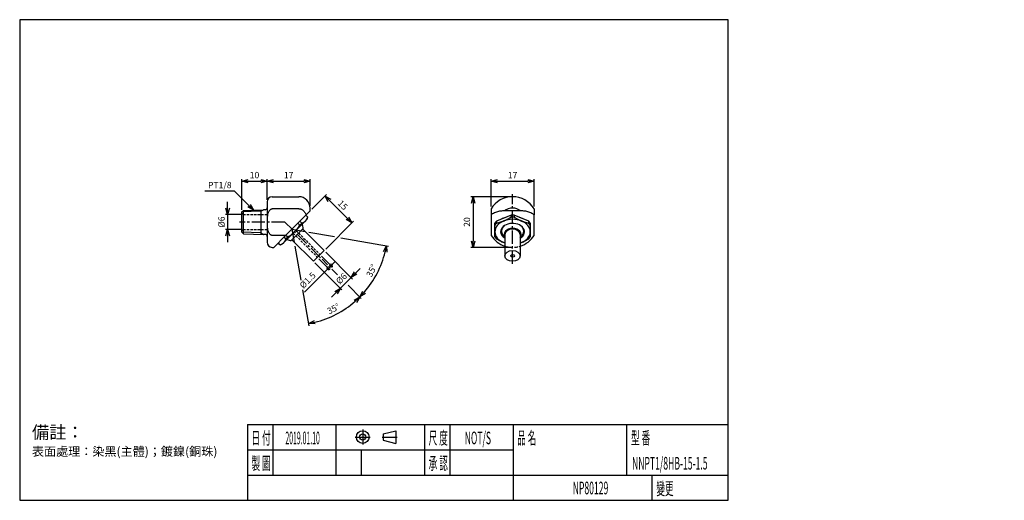
# Model space of a CAD drawing. Units: inches. Extents: x 0 to 389, y 0 to 190.
import ezdxf

# ---------------------------------------------------------------- set-up
doc = ezdxf.new("R2010")
doc.units = ezdxf.units.IN
doc.header["$MEASUREMENT"] = 0
doc.linetypes.add('CENTER2', pattern=[1.125, 0.75, -0.125, 0.125, -0.125])
doc.linetypes.add('HIDDEN2', pattern=[4.7625, 3.175, -1.5875])
for name, color, linetype in [('bowel', 4, 'HIDDEN2'), ('dim', 3, 'Continuous'), ('中心線', 1, 'CENTER2'), ('本體內線', 4, 'HIDDEN2'), ('本體外線', 2, 'Continuous'), ('標註線', 6, 'Continuous')]:
    doc.layers.add(name, color=color, linetype=linetype)
doc.layers.add('frame', color=9, linetype='Continuous', lineweight=30)
doc.styles.add('JL', font='MS Mincho.ttf', dxfattribs={"height": 6})
doc.styles.get("Standard").update_dxf_attribs({"font": 'txt.shx', "bigfont": 'bigfont.shx'})
doc.styles.add('TW', font='txt.shx', dxfattribs={"bigfont": 'chineset.shx'})
doc.dimstyles.new('ISO-25', dxfattribs={"dimtxt": 2.5, "dimasz": 2.5, "dimexe": 0.85, "dimexo": 0.85, "dimgap": 0.85, "dimtad": 1, "dimdsep": 46, "dimtxsty": 'Standard', "dimblk": 'OPEN30', "dimcen": 2.5, "dimclrd": 256, "dimclre": 256, "dimclrt": 3, "dimazin": 2, "dimtfac": 1, "dimtmove": 0, "dimatfit": 3, "dimldrblk": 'OPEN30', "dimfxl": 1.25, "dimarcsym": 0})

# ---------------------------------------------------------------- blocks, each defined once
blk = doc.blocks.new('_Open30')
at = {"color": 0, "linetype": 'ByBlock', "lineweight": -2}
for p, q in [((-1, 0.27), (0, 0)), ((0, 0), (-1, -0.27)), ((0, 0), (-1, 0))]:
    blk.add_line(p, q, dxfattribs=at)
blk = doc.blocks.new('*D27')
at = {"layer": 'Defpoints', "color": 0, "transparency": 16777216}
for p in [(97.82, 126.15), (97.82, 118), (87.82, 114.02)]:
    blk.add_point(p, dxfattribs=at)
at = {"layer": '標註線', "linetype": 'ByBlock', "lineweight": -2, "transparency": 16777216}
for p, q in [((87.82, 114.87), (87.82, 127)), ((90.32, 126.15), (95.32, 126.15)), ((97.82, 118.85), (97.82, 127))]:
    blk.add_line(p, q, dxfattribs=at)
at = {"layer": '標註線', "lineweight": -2, "transparency": 16777216, "xscale": 2.5, "yscale": 2.5, "zscale": 2.5, "rotation": 180}
blk.add_blockref('_Open30', (87.82, 126.15), dxfattribs=at)
at = {"layer": '標註線', "lineweight": -2, "transparency": 16777216, "xscale": 2.5, "yscale": 2.5, "zscale": 2.5}
blk.add_blockref('_Open30', (97.82, 126.15), dxfattribs=at)
at = {"layer": '標註線', "color": 3, "transparency": 16777216, "insert": (92.82, 128.25), "char_height": 2.5, "attachment_point": 5}
blk.add_mtext('10', dxfattribs=at)
blk = doc.blocks.new('*D28')
at = {"layer": 'Defpoints', "color": 0, "transparency": 16777216}
for p in [(114.82, 126.15), (97.82, 118), (114.82, 115.5)]:
    blk.add_point(p, dxfattribs=at)
at = {"layer": '標註線', "linetype": 'ByBlock', "lineweight": -2, "transparency": 16777216}
for p, q in [((97.82, 118.85), (97.82, 127)), ((100.32, 126.15), (112.32, 126.15)), ((114.82, 116.35), (114.82, 127))]:
    blk.add_line(p, q, dxfattribs=at)
at = {"layer": '標註線', "lineweight": -2, "transparency": 16777216, "xscale": 2.5, "yscale": 2.5, "zscale": 2.5, "rotation": 180}
blk.add_blockref('_Open30', (97.82, 126.15), dxfattribs=at)
at = {"layer": '標註線', "lineweight": -2, "transparency": 16777216, "xscale": 2.5, "yscale": 2.5, "zscale": 2.5}
blk.add_blockref('_Open30', (114.82, 126.15), dxfattribs=at)
at = {"layer": '標註線', "color": 3, "transparency": 16777216, "insert": (106.32, 128.25), "char_height": 2.5, "attachment_point": 5}
blk.add_mtext('17', dxfattribs=at)
blk = doc.blocks.new('*D29')
at = {"layer": 'Defpoints', "color": 0, "transparency": 16777216}
for p in [(88.32, 113), (82.2, 107), (88.32, 107)]:
    blk.add_point(p, dxfattribs=at)
at = {"layer": '標註線', "linetype": 'ByBlock', "lineweight": -2, "transparency": 16777216}
for p, q in [((82.2, 115.5), (82.2, 118)), ((87.47, 113), (81.35, 113)), ((82.2, 113), (82.2, 107)), ((87.47, 107), (81.35, 107)), ((82.2, 104.5), (82.2, 102))]:
    blk.add_line(p, q, dxfattribs=at)
at = {"layer": '標註線', "lineweight": -2, "transparency": 16777216, "xscale": 2.5, "yscale": 2.5, "zscale": 2.5}
for p, rotation in [((82.2, 113), 270), ((82.2, 107), 90)]:
    blk.add_blockref('_Open30', p, dxfattribs=dict(at, rotation=rotation))
at = {"layer": '標註線', "color": 3, "transparency": 16777216, "insert": (80.1, 110), "char_height": 2.5, "attachment_point": 5, "rotation": 90}
blk.add_mtext('%%c6', dxfattribs=at)
blk = doc.blocks.new('*D30')
at = {"layer": 'Defpoints', "color": 0, "transparency": 16777216}
for p in [(114.82, 114.43), (131.29, 109.68), (120.34, 98.73)]:
    blk.add_point(p, dxfattribs=at)
at = {"layer": '標註線', "linetype": 'ByBlock', "lineweight": -2, "transparency": 16777216}
for p, q in [((115.42, 115.03), (121.29, 120.89)), ((122.45, 118.52), (129.52, 111.45)), ((120.94, 99.33), (131.89, 110.29))]:
    blk.add_line(p, q, dxfattribs=at)
at = {"layer": '標註線', "lineweight": -2, "transparency": 16777216, "xscale": 2.5, "yscale": 2.5, "zscale": 2.5}
for p, rotation in [((120.69, 120.29), 134.9999999999996), ((131.29, 109.68), 314.9999999999997)]:
    blk.add_blockref('_Open30', p, dxfattribs=dict(at, rotation=rotation))
at = {"layer": '標註線', "color": 3, "transparency": 16777216, "insert": (127.47, 116.47), "char_height": 2.5, "attachment_point": 5, "rotation": 315}
blk.add_mtext('15', dxfattribs=at)
blk = doc.blocks.new('_DotSmall')
at = {"color": 0, "linetype": 'ByBlock', "const_width": 0.5}
blk.add_lwpolyline([(-0.0625, 0, 1), (0.0625, 0, 1)], format="xyb", close=True, dxfattribs=at)
blk = doc.blocks.new('*D31')
at = {"layer": 'Defpoints', "color": 0, "transparency": 16777216}
for p in [(117.69, 96.08), (118.75, 97.14), (122.03, 91.74)]:
    blk.add_point(p, dxfattribs=at)
at = {"layer": '標註線', "linetype": 'ByBlock', "lineweight": -2, "transparency": 16777216}
for p, q in [((118.29, 95.48), (122.63, 91.13)), ((119.35, 96.54), (123.69, 92.2)), ((123.09, 92.8), (124.85, 94.56)), ((122.03, 91.74), (112.57, 82.28)), ((123.09, 92.8), (122.03, 91.74))]:
    blk.add_line(p, q, dxfattribs=at)
at = {"layer": '標註線', "lineweight": -2, "transparency": 16777216, "xscale": 2.5, "yscale": 2.5, "zscale": 2.5}
for p, rotation in [((123.09, 92.8), 225.0000000000003), ((122.03, 91.74), 45.00000000000029)]:
    blk.add_blockref('_DotSmall', p, dxfattribs=dict(at, rotation=rotation))
at = {"layer": '標註線', "color": 3, "transparency": 16777216, "insert": (114.05, 86.73), "char_height": 2.5, "attachment_point": 5, "rotation": 45}
blk.add_mtext('%%c1.5', dxfattribs=at)
blk = doc.blocks.new('*D32')
at = {"layer": 'Defpoints', "color": 0, "transparency": 16777216}
for p in [(120.34, 98.73), (116.09, 94.49), (126.77, 83.82)]:
    blk.add_point(p, dxfattribs=at)
at = {"layer": '標註線', "linetype": 'ByBlock', "lineweight": -2, "transparency": 16777216}
for p, q in [((120.94, 98.13), (131.61, 87.46)), ((116.7, 93.89), (127.37, 83.21)), ((132.78, 89.83), (134.54, 91.59)), ((131.01, 88.06), (126.77, 83.82)), ((125, 82.05), (123.23, 80.28))]:
    blk.add_line(p, q, dxfattribs=at)
at = {"layer": '標註線', "lineweight": -2, "transparency": 16777216, "xscale": 2.5, "yscale": 2.5, "zscale": 2.5}
for p, rotation in [((131.01, 88.06), 225.0000000000003), ((126.77, 83.82), 45.00000000000029)]:
    blk.add_blockref('_Open30', p, dxfattribs=dict(at, rotation=rotation))
at = {"layer": '標註線', "color": 3, "transparency": 16777216, "insert": (127.4, 87.42), "char_height": 2.5, "attachment_point": 5, "rotation": 45}
blk.add_mtext('%%c6', dxfattribs=at)
blk = doc.blocks.new('*D33')
at = {"layer": 'Defpoints', "color": 0, "transparency": 16777216}
for p in [(203.32, 126.15), (186.32, 115.27), (203.32, 115.27)]:
    blk.add_point(p, dxfattribs=at)
at = {"layer": '標註線', "linetype": 'ByBlock', "lineweight": -2, "transparency": 16777216}
for p, q in [((186.32, 116.12), (186.32, 127)), ((188.82, 126.15), (200.82, 126.15)), ((203.32, 116.12), (203.32, 127))]:
    blk.add_line(p, q, dxfattribs=at)
at = {"layer": '標註線', "lineweight": -2, "transparency": 16777216, "xscale": 2.5, "yscale": 2.5, "zscale": 2.5, "rotation": 180}
blk.add_blockref('_Open30', (186.32, 126.15), dxfattribs=at)
at = {"layer": '標註線', "lineweight": -2, "transparency": 16777216, "xscale": 2.5, "yscale": 2.5, "zscale": 2.5}
blk.add_blockref('_Open30', (203.32, 126.15), dxfattribs=at)
at = {"layer": '標註線', "color": 3, "transparency": 16777216, "insert": (194.82, 128.25), "char_height": 2.5, "attachment_point": 5}
blk.add_mtext('17', dxfattribs=at)
blk = doc.blocks.new('*D35')
at = {"layer": 'Defpoints', "color": 0, "transparency": 16777216}
for p in [(107.61, 107.21), (108.65, 101.31), (118.92, 95.9), (121.61, 71.97)]:
    blk.add_point(p, dxfattribs=at)
at = {"layer": '標註線', "linetype": 'ByBlock', "lineweight": -2, "transparency": 16777216}
for p, q in [((108.8, 100.47), (111.16, 87.06)), ((119.52, 95.3), (121.67, 93.15)), ((123.44, 91.38), (125.63, 89.19)), ((111.84, 83.2), (114.34, 69.03)), ((129.77, 85.05), (135.03, 79.79))]:
    blk.add_line(p, q, dxfattribs=at)
blk.add_arc((107.61, 107.21), 37.93, 283.7773, 311.2227, dxfattribs=at)
at = {"layer": '標註線', "lineweight": -2, "transparency": 16777216, "xscale": 2.5, "yscale": 2.5, "zscale": 2.5}
for p, rotation in [((134.43, 80.4), 43.11134199677164), ((114.19, 69.86), 191.8886580032272)]:
    blk.add_blockref('_Open30', p, dxfattribs=dict(at, rotation=rotation))
at = {"layer": '標註線', "color": 3, "transparency": 16777216, "insert": (124.15, 75.43), "char_height": 2.5, "attachment_point": 5, "rotation": 27.5}
blk.add_mtext('35°', dxfattribs=at)
blk = doc.blocks.new('*D36')
at = {"layer": 'Defpoints', "color": 0, "transparency": 16777216}
for p in [(107.61, 107.21), (113.52, 106.17), (118.92, 95.9), (139.3, 86.37)]:
    blk.add_point(p, dxfattribs=at)
at = {"layer": '標註線', "linetype": 'ByBlock', "lineweight": -2, "transparency": 16777216}
for p, q in [((114.35, 106.02), (124.41, 104.25)), ((126.87, 103.82), (145.8, 100.48)), ((119.52, 95.3), (121.67, 93.15)), ((123.44, 91.38), (125.63, 89.19)), ((129.77, 85.05), (135.03, 79.79))]:
    blk.add_line(p, q, dxfattribs=at)
blk.add_arc((107.61, 107.21), 37.93, 318.7773, 346.2227, dxfattribs=at)
at = {"layer": '標註線', "lineweight": -2, "transparency": 16777216, "xscale": 2.5, "yscale": 2.5, "zscale": 2.5}
for p, rotation in [((144.96, 100.63), 78.1113419967728), ((134.43, 80.4), 226.888658003228)]:
    blk.add_blockref('_Open30', p, dxfattribs=dict(at, rotation=rotation))
at = {"layer": '標註線', "color": 3, "transparency": 16777216, "insert": (139.39, 90.67), "char_height": 2.5, "attachment_point": 5, "rotation": 62.5}
blk.add_mtext('35°', dxfattribs=at)
blk = doc.blocks.new('*D37')
at = {"layer": 'Defpoints', "color": 0, "transparency": 16777216}
for p in [(194.82, 120), (179.2, 100), (194.82, 100)]:
    blk.add_point(p, dxfattribs=at)
at = {"layer": '標註線', "linetype": 'ByBlock', "lineweight": -2, "transparency": 16777216}
for p, q in [((193.97, 120), (178.35, 120)), ((179.2, 117.5), (179.2, 102.5)), ((193.97, 100), (178.35, 100))]:
    blk.add_line(p, q, dxfattribs=at)
at = {"layer": '標註線', "lineweight": -2, "transparency": 16777216, "xscale": 2.5, "yscale": 2.5, "zscale": 2.5}
for p, rotation in [((179.2, 120), 90), ((179.2, 100), 270)]:
    blk.add_blockref('_Open30', p, dxfattribs=dict(at, rotation=rotation))
at = {"layer": '標註線', "color": 3, "transparency": 16777216, "insert": (177.1, 110), "char_height": 2.5, "attachment_point": 5, "rotation": 90}
blk.add_mtext('20', dxfattribs=at)

msp = doc.modelspace()

# ---------------------------------------------------------------- linework, layer by layer
for p, q in [((135.568, 28), (135.568, 22)), ((143.732, 26.25), (148.732, 27.5)), ((148.732, 27.5), (148.732, 22.5)), ((132.568, 25), (138.568, 25)), ((143.232, 25), (149.232, 25)), ((143.732, 26.25), (143.732, 23.75)), ((143.732, 23.75), (148.732, 22.5))]:
    msp.add_line(p, q)
for radius in [2.5, 1.25]:
    msp.add_circle((135.568, 25), radius)
at = {"layer": 'bowel', "ltscale": 0.4}
msp.add_arc((194.823, 110), 10, 252.5424, 287.4576, dxfattribs=at)
at = {"layer": 'frame'}
for p, q in [((90, 30), (280, 30)), ((90, 30), (90, 0)), ((100, 30), (100, 10)), ((125, 30), (125, 10)), ((160, 30), (160, 10)), ((170, 30), (170, 10)), ((195, 30), (195, 0)), ((240, 10), (240, 30)), ((90, 20), (195, 20)), ((135, 20), (135, 10)), ((90, 10), (280, 10)), ((250, 0), (250, 10))]:
    msp.add_line(p, q, dxfattribs=at)
msp.add_lwpolyline([(280, 0), (280, 190), (0, 190), (0, 0)], close=True, dxfattribs=at)
at = {"layer": '中心線', "ltscale": 7}
for p, q in [((194.823, 93.486), (194.823, 121)), ((104.823, 110), (86.823, 110)), ((118.923, 95.901), (104.823, 110)), ((107.609, 107.214), (108.651, 101.305)), ((107.609, 107.214), (113.518, 106.172))]:
    msp.add_line(p, q, dxfattribs=at)
at = {"layer": '本體內線', "ltscale": 0.3}
for p, q in [((88.323, 113), (87.823, 113.5)), ((88.323, 113), (97.823, 113)), ((88.323, 113), (88.323, 107)), ((88.323, 107), (87.823, 106.5)), ((88.323, 107), (97.823, 107)), ((108.139, 105.623), (117.685, 96.077)), ((109.2, 106.684), (118.746, 97.138))]:
    msp.add_line(p, q, dxfattribs=at)
at = {"layer": '本體外線'}
for p, q in [((97.823, 118), (97.823, 102)), ((99.823, 120), (110.323, 120)), ((87.823, 114.017), (88.423, 114.617)), ((87.823, 105.983), (87.823, 114.017)), ((88.423, 114.617), (96.323, 114.864)), ((88.423, 105.383), (88.423, 114.617)), ((97.023, 114.864), (96.323, 114.864)), ((110.323, 115.268), (99.823, 115.268)), ((114.823, 114.428), (105.127, 104.732)), ((114.823, 114.428), (114.823, 115.5)), ((198.085, 114.428), (191.561, 114.428)), ((112.956, 110.44), (108.669, 106.154)), ((110.715, 108.812), (109.961, 109.566)), ((111.474, 109.57), (110.715, 108.812)), ((110.719, 110.325), (111.474, 109.57)), ((113.619, 111.103), (112.956, 110.44)), ((113.826, 111.922), (113.071, 112.677)), ((113.843, 111.94), (113.089, 112.694)), ((113.619, 111.103), (113.843, 111.94)), ((113.843, 111.94), (113.826, 111.922)), ((186.323, 112.813), (186.323, 104.732)), ((187.823, 108.812), (187.823, 109.566)), ((194.203, 112.677), (188.443, 110.325)), ((188.443, 110.325), (188.443, 109.57)), ((194.203, 111.922), (194.203, 112.677)), ((201.203, 110.325), (195.443, 112.677)), ((195.443, 112.677), (195.443, 111.922)), ((201.203, 109.57), (201.203, 110.325)), ((201.823, 109.566), (201.823, 108.812)), ((203.323, 104.732), (203.323, 112.813)), ((87.823, 105.983), (88.423, 105.383)), ((88.423, 105.383), (96.323, 105.136)), ((97.023, 105.136), (96.323, 105.136)), ((108.669, 106.154), (104.383, 101.867)), ((112.102, 107.465), (107.358, 102.721)), ((111.851, 107.214), (120.337, 98.729)), ((191.823, 105.093), (191.823, 96.608)), ((197.823, 105.093), (197.823, 96.608)), ((105.127, 104.732), (99.823, 104.732)), ((105.127, 104.732), (100.395, 100)), ((102.883, 100.98), (102.129, 101.734)), ((102.146, 101.752), (102.901, 100.997)), ((103.72, 101.204), (102.883, 100.98)), ((104.383, 101.867), (103.72, 101.204)), ((105.253, 103.349), (104.498, 104.104)), ((106.011, 104.108), (105.253, 103.349)), ((105.257, 104.862), (106.011, 104.108)), ((107.609, 102.972), (116.094, 94.486)), ((99.823, 100), (100.395, 100)), ((102.901, 100.997), (102.883, 100.98)), ((120.337, 98.729), (116.094, 94.486))]:
    msp.add_line(p, q, dxfattribs=at)
at = {"layer": '本體外線', "color": 4}
for p, q in [((95.259, 114.25), (87.823, 114.017)), ((95.259, 114.25), (96.323, 114.864)), ((95.259, 114.831), (95.259, 105.169)), ((95.259, 105.75), (87.823, 105.983)), ((95.259, 105.75), (96.323, 105.136))]:
    msp.add_line(p, q, dxfattribs=at)
at = {"layer": '本體外線'}
for centre, radius, start, end in [((99.823, 118), 2, 90, 180), ((110.323, 115.5), 4.5, 0, 90), ((194.823, 110), 10, 31.78833, 148.21167), ((97.023, 115.664), 0.8, 270, 0), ((194.823, 110), 5.5, 53.62654, 126.37346), ((107.609, 107.214), 4.5, 3.18969, 25.52878), ((97.023, 104.336), 0.8, 360, 90), ((194.823, 107.214), 4.5, 198.82562, 228.18969), ((194.823, 107.214), 4.5, 311.81031, 341.17438), ((99.823, 102), 2, 180, 270), ((107.609, 107.214), 4.5, 244.47122, 266.81031), ((194.823, 110), 10, 211.78833, 252.5424), ((194.823, 110), 10, 287.4576, 328.21167)]:
    msp.add_arc(centre, radius, start, end, dxfattribs=at)
for centre, major_axis, start_param, end_param in [((194.823, 106.154), (7, 0), 2.0943951, 3.1415927), ((194.823, 107.214), (7.75, 0), 2.5379639, 2.6980238), ((194.823, 106.46), (7.75, 0), 2.5379639, 2.6980238), ((194.823, 106.154), (-4.713, 0), 2.2599996, 6.2831853), ((194.823, 107.214), (7.075, 0), 1.9486591, 2.2401311), ((194.823, 106.154), (7, 0), 1.0471976, 2.0943951), ((194.823, 107.214), (7.75, 0), 1.4907664, 1.6508263), ((194.823, 106.46), (7.75, 0), 1.4907664, 1.6508263), ((194.823, 107.214), (7.075, 0), 0.9014616, 1.1929335), ((194.823, 106.154), (7, 0), 0, 1.0471976), ((194.823, 107.214), (7.75, 0), 0.4435688, 0.6036287), ((194.823, 106.46), (7.75, 0), 0.4435688, 0.6036287), ((194.823, 107.214), (7.075, 0), 2.9958567, 3.2873286), ((194.823, 106.154), (7, 0), 3.1415927, 4.1887902), ((194.823, 106.154), (-4.713, 0), 0, 0.8815931), ((194.823, 106.488), (-4.381, 0), 5.5453585, 6.2831853), ((194.823, 106.488), (-4.381, 0), 0, 0.2365581), ((194.823, 105.093), (-3.354, 0), 4.712389, 6.7468329), ((194.823, 105.093), (-3, 0), 4.712389, 6.2831853), ((194.823, 105.093), (-3.354, 0), 2.677945, 4.712389), ((194.823, 105.093), (-3, 0), 3.1415927, 4.712389), ((194.823, 106.488), (-4.381, 0), 2.9050346, 3.8794194), ((194.823, 106.154), (7, 0), 5.2359878, 6.2831853), ((194.823, 107.214), (7.075, 0), 6.1374493, 6.4289213), ((194.823, 106.46), (7.75, 0), 3.5851615, 3.7452214), ((194.823, 106.154), (7, 0), 4.1887902, 4.2694779), ((194.823, 106.154), (7, 0), 5.1553, 5.2359878), ((194.823, 106.46), (7.75, 0), 5.6795566, 5.8396165)]:
    msp.add_ellipse(centre, major_axis=major_axis, ratio=0.7071068, start_param=start_param, end_param=end_param, dxfattribs=at)
for major_axis in [(-3, 0), (-0.75, 0)]:
    msp.add_ellipse((194.823, 96.608), major_axis=major_axis, ratio=0.7071068, dxfattribs=at)
for points, knots in [([(99.823, 104.732), (99.746, 104.732), (99.661, 104.741), (99.497, 104.78), (99.417, 104.809), (99.258, 104.884), (99.166, 104.942), (98.996, 105.076), (98.918, 105.152), (98.749, 105.344), (98.65, 105.485), (98.482, 105.783), (98.411, 105.941), (98.242, 106.378), (98.159, 106.691), (98.033, 107.339), (97.991, 107.675), (97.931, 108.351), (97.913, 108.692), (97.891, 109.36), (97.887, 109.688), (97.887, 110.312), (97.891, 110.64), (97.913, 111.308), (97.931, 111.649), (97.991, 112.325), (98.033, 112.661), (98.159, 113.309), (98.242, 113.622), (98.411, 114.059), (98.482, 114.217), (98.65, 114.515), (98.749, 114.656), (98.918, 114.848), (98.996, 114.924), (99.166, 115.058), (99.258, 115.116), (99.417, 115.191), (99.497, 115.22), (99.661, 115.259), (99.746, 115.268), (99.823, 115.268)], [5.7490902, 5.7490902, 5.7490902, 5.7490902, 5.9814353, 5.9814353, 6.2137804, 6.2137804, 6.5114307, 6.5114307, 6.809081, 6.809081, 7.2800534, 7.2800534, 7.7510258, 7.7510258, 8.6878145, 8.6878145, 9.6246031, 9.6246031, 10.5613918, 10.5613918, 11.4981805, 11.4981805, 12.4349691, 12.4349691, 13.3717578, 13.3717578, 14.3085465, 14.3085465, 15.2453351, 15.2453351, 15.7163075, 15.7163075, 16.1872799, 16.1872799, 16.4849302, 16.4849302, 16.7825805, 16.7825805, 17.0149256, 17.0149256, 17.2472707, 17.2472707, 17.2472707, 17.2472707]), ([(110.323, 115.268), (110.454, 115.268), (110.597, 115.256), (110.878, 115.207), (111.017, 115.168), (111.282, 115.074), (111.431, 115.005), (111.716, 114.841), (111.85, 114.746), (112.126, 114.52), (112.286, 114.361), (112.575, 114.016), (112.703, 113.829), (112.89, 113.515), (112.972, 113.36), (113.106, 113.071), (113.161, 112.939), (113.208, 112.813)], [-6.4960773, -6.4960773, -6.4960773, -6.4960773, -6.1035956, -6.1035956, -5.711114, -5.711114, -5.2605288, -5.2605288, -4.8099436, -4.8099436, -4.1916788, -4.1916788, -3.573414, -3.573414, -3.0947545, -3.0947545, -2.7042603, -2.7042603, -2.7042603, -2.7042603]), ([(186.323, 115.268), (186.323, 115.268), (186.323, 115.268), (186.323, 115.265), (186.323, 115.195), (186.323, 114.911), (186.323, 114.677), (186.323, 114.395), (186.323, 114.33), (186.323, 114.26), (186.323, 114.016), (186.323, 113.829), (186.323, 113.515), (186.323, 113.36), (186.323, 113.071), (186.323, 112.939), (186.323, 112.813)], [20.0379189, 20.0379189, 20.0379189, 20.0379189, 20.058209, 20.058209, 20.9713225, 20.9713225, 22.0685807, 22.0685807, 22.0685807, 22.3248068, 22.3248068, 22.9430716, 22.9430716, 23.4217312, 23.4217312, 23.8122253, 23.8122253, 23.8122253, 23.8122253]), ([(191.561, 114.428), (191.438, 114.428), (191.314, 114.427), (190.922, 114.415), (190.655, 114.397), (190.136, 114.343), (189.884, 114.307), (189.387, 114.216), (189.107, 114.153), (188.563, 114), (188.298, 113.91), (187.794, 113.712), (187.508, 113.58), (186.973, 113.285), (186.722, 113.121), (186.448, 112.914), (186.385, 112.865), (186.323, 112.813)], [3.0820174, 3.0820174, 3.0820174, 3.0820174, 3.4221423, 3.4221423, 4.1596608, 4.1596608, 4.8971792, 4.8971792, 5.6988961, 5.6988961, 6.5006131, 6.5006131, 7.4315549, 7.4315549, 8.3624967, 8.3624967, 8.6371027, 8.6371027, 8.6371027, 8.6371027]), ([(203.323, 112.813), (203.261, 112.865), (203.198, 112.914), (202.924, 113.121), (202.673, 113.285), (202.138, 113.58), (201.852, 113.712), (201.348, 113.91), (201.083, 114), (200.539, 114.153), (200.259, 114.216), (199.762, 114.307), (199.51, 114.343), (198.991, 114.397), (198.724, 114.415), (198.332, 114.427), (198.208, 114.428), (198.085, 114.428)], [-8.6371027, -8.6371027, -8.6371027, -8.6371027, -8.3624967, -8.3624967, -7.4315549, -7.4315549, -6.5006131, -6.5006131, -5.6988961, -5.6988961, -4.8971792, -4.8971792, -4.1596608, -4.1596608, -3.4221423, -3.4221423, -3.0820174, -3.0820174, -3.0820174, -3.0820174]), ([(203.323, 115.268), (203.323, 115.268), (203.323, 115.268), (203.323, 115.265), (203.323, 115.195), (203.323, 114.911), (203.323, 114.677), (203.323, 114.395), (203.323, 114.33), (203.323, 114.26), (203.323, 114.016), (203.323, 113.829), (203.323, 113.515), (203.323, 113.36), (203.323, 113.071), (203.323, 112.939), (203.323, 112.813)], [-6.4737243, -6.4737243, -6.4737243, -6.4737243, -6.4536421, -6.4536421, -5.5451631, -5.5451631, -4.447905, -4.447905, -4.447905, -4.1916788, -4.1916788, -3.573414, -3.573414, -3.0947545, -3.0947545, -2.7042603, -2.7042603, -2.7042603, -2.7042603])]:
    msp.add_open_spline(points, degree=3, knots=knots, dxfattribs=at)
for points, weights in [([(111.474, 109.57), (112.398, 109.882), (112.956, 110.44)], [1.04399478113, 1.04877217401, 1]), ([(112.956, 110.44), (113.514, 110.998), (113.826, 111.922)], [1, 1.04877217401, 1.04399478113]), ([(188.443, 109.57), (189.956, 109.882), (191.323, 110.44)], [1.04399478113, 1.04877217401, 1]), ([(191.323, 110.44), (192.69, 110.998), (194.203, 111.922)], [1, 1.04877217401, 1.04399478113]), ([(195.443, 111.922), (196.956, 110.998), (198.323, 110.44)], [1.04399478113, 1.04877217401, 1]), ([(198.323, 110.44), (199.69, 109.882), (201.203, 109.57)], [1, 1.04877217401, 1.04399478113]), ([(106.011, 104.108), (107.553, 105.037), (108.669, 106.154)], [1.04399478113, 1.04877217401, 1]), ([(108.669, 106.154), (109.786, 107.27), (110.715, 108.812)], [1, 1.04877217401, 1.04399478113]), ([(187.823, 106.154), (187.823, 107.27), (187.823, 108.812)], [1, 1.04877217401, 1.04399478113]), ([(187.823, 104.108), (187.823, 105.037), (187.823, 106.154)], [1.04399478113, 1.04877217401, 1]), ([(201.823, 108.812), (201.823, 107.27), (201.823, 106.154)], [1.04399478113, 1.04877217401, 1]), ([(201.823, 106.154), (201.823, 105.037), (201.823, 104.108)], [1, 1.04877217401, 1.04399478113]), ([(102.901, 100.997), (103.825, 101.309), (104.383, 101.867)], [1.04399478113, 1.04877217401, 1]), ([(104.383, 101.867), (104.941, 102.425), (105.253, 103.349)], [1, 1.04877217401, 1.04399478113]), ([(191.323, 101.867), (189.956, 102.425), (188.443, 103.349)], [1, 1.04877217401, 1.04399478113]), ([(191.823, 101.673), (191.573, 101.765), (191.323, 101.867)], [1.01547557542, 1.00856315993, 1]), ([(198.323, 101.867), (198.073, 101.765), (197.823, 101.673)], [1, 1.00856315993, 1.01547557542]), ([(201.203, 103.349), (199.69, 102.425), (198.323, 101.867)], [1.04399478113, 1.04877217401, 1])]:
    msp.add_rational_spline(points, weights, degree=2, dxfattribs=at)

# ---------------------------------------------------------------- texts
at = {"insert": (389.18, 150.188), "char_height": 5, "attachment_point": 1, "style": 'JL'}
msp.add_mtext('{\\Ftxt,bigfont|c128;\u3000  }', dxfattribs=at)
at = {"char_height": 5, "width": 51.22144, "attachment_point": 1, "style": 'TW'}
for s, insert in [('{\\W0.5;日 付}', (91.638, 27.148)), ('{\\W0.5;尺 度}', (161.638, 27.148)), ('{\\W0.5;NOT/S}', (175.889, 27.148)), ('{\\W0.5;品 名}', (196.638, 27.148)), ('{\\W0.5;型 番}', (241.638, 27.148)), ('{\\W0.4;2019.01.10}', (105.006, 27.148)), ('{\\W0.5;製 圖}', (91.638, 17.148)), ('{\\W0.5;承 認}', (161.638, 17.148)), ('{\\W0.5;NNPT1/8HB-15-1.5}', (242.018, 17.148)), ('{\\W0.5;變更}', (251.638, 7.148)), ('{\\W0.5;NP80129}', (218.577, 7.37))]:
    msp.add_mtext(s, dxfattribs=dict(at, insert=insert))
at = {"layer": 'dim', "insert": (4.846, 29.408), "char_height": 5, "width": 88.93345, "attachment_point": 1, "style": 'TW'}
msp.add_mtext('備註：\\P{\\H0.7x;表面處理：染黑(主體)；鍍鎳(銅珠)}', dxfattribs=at)
at = {"layer": '標註線', "color": 3, "insert": (79.085, 124.626), "char_height": 2.5, "attachment_point": 5}
msp.add_mtext('{\\Ftxt,bigfont|c136;PT1/8}', dxfattribs=at)

# ---------------------------------------------------------------- dimensions: what is measured, and where the dimension line sits
at = {"layer": '標註線'}
for base, p1, p2, picture, middle in [((97.823, 126.153), (87.823, 114.017), (97.823, 118), '*D27', (92.823, 128.253)), ((114.823, 126.153), (97.823, 118), (114.823, 115.5), '*D28', (106.323, 128.253)), ((203.323, 126.153), (186.323, 115.268), (203.323, 115.268), '*D33', (194.823, 128.253))]:
    dim = msp.add_linear_dim(base=base, p1=p1, p2=p2, dimstyle='ISO-25', override={"dimarcsym": 1}, dxfattribs=at)
    dim.commit()
    dim.dimension.update_dxf_attribs({"geometry": picture, "text_midpoint": middle})
for base, p1, p2, angle, picture, middle in [((131.292, 109.684), (114.823, 114.428), (120.337, 98.729), 315, '*D30', (127.474, 116.472)), ((179.201, 100), (194.823, 120), (194.823, 100), 90, '*D37', (177.101, 110))]:
    dim = msp.add_linear_dim(base=base, p1=p1, p2=p2, angle=angle, dimstyle='ISO-25', override={"dimarcsym": 1}, dxfattribs=at)
    dim.commit()
    dim.dimension.update_dxf_attribs({"geometry": picture, "text_midpoint": middle})
for base, p1, p2, angle, override, picture, middle in [((82.197, 107), (88.323, 113), (88.323, 107), 90, {"dimarcsym": 1}, '*D29', (80.097, 110)), ((126.765, 83.815), (120.337, 98.729), (116.094, 94.486), 45, {"dimarcsym": 1}, '*D32', (127.402, 87.421)), ((122.026, 91.736), (118.746, 97.138), (117.685, 96.077), 45, {"dimblk1": 'DotSmall', "dimblk2": 'DotSmall', "dimsah": 1, "dimarcsym": 1}, '*D31', (114.048, 86.727))]:
    dim = msp.add_linear_dim(base=base, p1=p1, p2=p2, angle=angle, text='%%c<>', dimstyle='ISO-25', override=override, dxfattribs=at)
    dim.commit()
    dim.dimension.update_dxf_attribs({"geometry": picture, "text_midpoint": middle})
for base, p2, picture, middle in [((121.612, 71.966), (108.651, 101.305), '*D35', (124.152, 75.435)), ((139.297, 86.373), (113.518, 106.172), '*D36', (139.388, 90.671))]:
    dim = msp.add_angular_dim_3p(base=base, center=(107.609, 107.214), p1=(118.923, 95.901), p2=p2, dimstyle='ISO-25', override={"dimarcsym": 1}, dxfattribs=at)
    dim.commit()
    dim.dimension.update_dxf_attribs({"geometry": picture, "text_midpoint": middle})

# ---------------------------------------------------------------- leaders
msp.add_leader([(92.373, 114.741), (84.963, 122.15), (73.226, 122.15)], dimstyle='ISO-25', override={"dimgap": 0.85, "dimtad": 0, "dimarcsym": 1}, dxfattribs=at)

doc.saveas('drawing.dxf')
